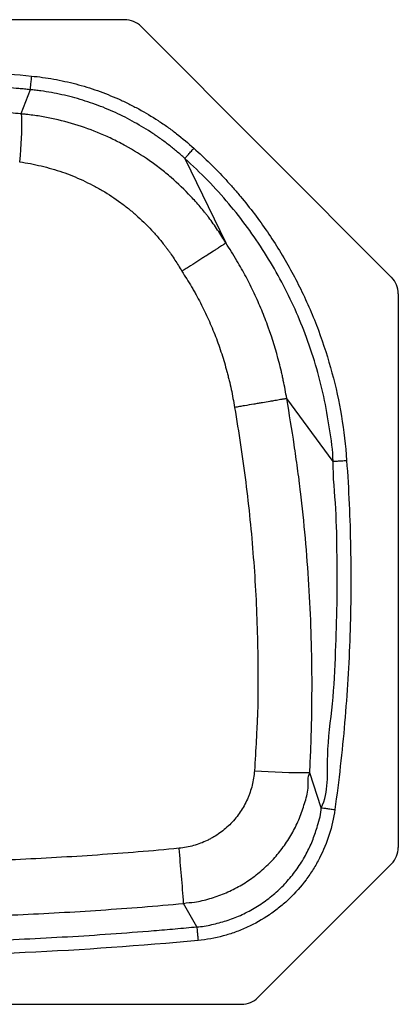
# Model space of a CAD drawing. Units: inches. Extents: x -11.8 to 11.8, y -15.4 to 5.9.
# Drawn here: x 3.6 to 11.8, y -15.4 to 5.9 of the extents above; entities that cross this region are included whole.
import ezdxf

# ---------------------------------------------------------------- set-up
doc = ezdxf.new("R2010")
doc.units = ezdxf.units.IN
doc.header["$MEASUREMENT"] = 0
doc.layers.get('0').update_dxf_attribs({"linetype": 'CONTINUOUS'})

# ---------------------------------------------------------------- blocks, each defined once
blk = doc.blocks.new('ELUH211810_Top')
for p, q in [((5.899, 5.898), (-5.899, 5.898)), ((11.666, 0.338), (6.252, 5.752)), ((3.854, 4.388), (3.657, 3.866)), ((7.198, 2.905), (8.085, 1.082)), ((11.813, -11.965), (11.813, -0.015)), ((10.402, -3.634), (9.401, -2.279)), ((10.148, -11.108), (9.898, -10.353)), ((8.779, -15.205), (11.666, -12.318)), ((7.458, -13.679), (7.173, -13.176)), ((-8.426, -15.352), (8.426, -15.352))]:
    blk.add_line(p, q)
for points in [[(3.657, 3.866), (3.664, 3.848), (3.668, 3.816), (3.672, 3.768), (3.673, 3.707), (3.673, 3.632), (3.671, 3.545), (3.668, 3.447), (3.663, 3.338), (3.657, 3.22), (3.649, 3.095), (3.64, 2.965), (3.63, 2.83)], [(8.085, 1.082), (8.085, 1.082), (8.085, 1.082)]]:
    blk.add_lwpolyline(points)
for centre, radius, start, end in [((5.899, 5.398), 0.5, 45, 90), ((11.312, -0.015), 0.5, 0, 45), ((9.904, 7.149), 17.501, 266.0654, 269.9811), ((-44.067, -16.838), 51.371, 4.0876, 5.4204), ((11.312, -11.965), 0.5, 315, 0), ((8.426, -14.852), 0.5, 270, 315)]:
    blk.add_arc(centre, radius, start, end)
for points, knots in [([(-3.883, 4.682), (-3.238, 4.745), (-2.591, 4.792), (-1.296, 4.855), (-0.647, 4.871), (0.65, 4.871), (1.297, 4.855), (2.591, 4.792), (3.238, 4.745), (3.883, 4.682)], [0, 0, 0, 0, 0.25, 0.25, 0.5, 0.5, 0.75, 0.75, 1, 1, 1, 1]), ([(-3.883, 4.682), (-3.238, 4.745), (-2.591, 4.792), (-1.296, 4.855), (-0.647, 4.871), (0.65, 4.871), (1.297, 4.855), (2.591, 4.792), (3.238, 4.745), (3.883, 4.682)], [0, 0, 0, 0, 0.25, 0.25, 0.5, 0.5, 0.75, 0.75, 1, 1, 1, 1]), ([(3.883, 4.682), (3.88, 4.645), (3.876, 4.608), (3.869, 4.54), (3.866, 4.508), (3.861, 4.454), (3.859, 4.432), (3.856, 4.4), (3.855, 4.391), (3.854, 4.388)], [0, 0, 0, 0, 0.25, 0.25, 0.5, 0.5, 0.75, 0.75, 1, 1, 1, 1]), ([(3.883, 4.682), (4.046, 4.667), (4.207, 4.644), (4.527, 4.587), (4.686, 4.552), (4.923, 4.49), (5.001, 4.467), (5.157, 4.42), (5.234, 4.394), (5.464, 4.313), (5.616, 4.253), (5.839, 4.154), (5.913, 4.12), (6.059, 4.047), (6.131, 4.01), (6.346, 3.893), (6.486, 3.81), (6.69, 3.677), (6.758, 3.631), (6.891, 3.536), (6.956, 3.488), (7.149, 3.338), (7.274, 3.233), (7.395, 3.124)], [0, 0, 0, 0, 0.125, 0.125, 0.25, 0.25, 0.3125, 0.3125, 0.375, 0.375, 0.5, 0.5, 0.5625, 0.5625, 0.625, 0.625, 0.75, 0.75, 0.8125, 0.8125, 0.875, 0.875, 1, 1, 1, 1]), ([(3.883, 4.682), (4.046, 4.667), (4.207, 4.644), (4.527, 4.587), (4.686, 4.552), (4.923, 4.49), (5.001, 4.467), (5.157, 4.42), (5.234, 4.394), (5.464, 4.313), (5.616, 4.253), (5.839, 4.154), (5.913, 4.12), (6.059, 4.047), (6.131, 4.01), (6.346, 3.893), (6.486, 3.81), (6.69, 3.677), (6.758, 3.631), (6.891, 3.536), (6.956, 3.488), (7.149, 3.338), (7.274, 3.233), (7.395, 3.124)], [0, 0, 0, 0, 0.125, 0.125, 0.25, 0.25, 0.3125, 0.3125, 0.375, 0.375, 0.5, 0.5, 0.5625, 0.5625, 0.625, 0.625, 0.75, 0.75, 0.8125, 0.8125, 0.875, 0.875, 1, 1, 1, 1]), ([(3.854, 4.388), (3.814, 4.392), (3.774, 4.396), (3.694, 4.404), (3.574, 4.415), (3.294, 4.439), (3.053, 4.458), (2.572, 4.494), (2.251, 4.513), (1.288, 4.56), (0.645, 4.576), (-0.643, 4.576), (-1.286, 4.56), (-2.25, 4.513), (-2.572, 4.494), (-3.053, 4.458), (-3.213, 4.446), (-3.454, 4.425), (-3.574, 4.415), (-3.694, 4.404), (-3.774, 4.396), (-3.814, 4.392), (-3.854, 4.388)], [0, 0, 0, 0, 0.015625, 0.015625, 0.03125, 0.0625, 0.125, 0.125, 0.25, 0.25, 0.5, 0.5, 0.75, 0.75, 0.875, 0.875, 0.9375, 0.9375, 0.96875, 0.984375, 0.984375, 1, 1, 1, 1]), ([(7.198, 2.905), (7.169, 2.93), (7.14, 2.956), (7.081, 3.007), (7.022, 3.058), (6.963, 3.107), (6.902, 3.156), (6.872, 3.18), (6.78, 3.251), (6.718, 3.297), (6.591, 3.387), (6.527, 3.431), (6.332, 3.558), (6.199, 3.637), (5.995, 3.748), (5.926, 3.784), (5.787, 3.853), (5.717, 3.885), (5.504, 3.98), (5.36, 4.037), (5.141, 4.114), (5.067, 4.138), (4.919, 4.184), (4.844, 4.205), (4.619, 4.264), (4.467, 4.297), (4.239, 4.338), (4.162, 4.35), (4.047, 4.366), (4.009, 4.371), (3.951, 4.378), (3.932, 4.38), (3.893, 4.384), (3.874, 4.386), (3.854, 4.388)], [0, 0, 0, 0, 0.03125, 0.03125, 0.0625, 0.09375, 0.09375, 0.125, 0.125, 0.1875, 0.1875, 0.25, 0.25, 0.375, 0.375, 0.4375, 0.4375, 0.5, 0.5, 0.625, 0.625, 0.6875, 0.6875, 0.75, 0.75, 0.875, 0.875, 0.9375, 0.9375, 0.96875, 0.96875, 0.984375, 0.984375, 1, 1, 1, 1]), ([(3.657, 3.866), (3.506, 3.879), (3.354, 3.892), (3.05, 3.915), (2.897, 3.926), (2.669, 3.941), (2.593, 3.946), (2.441, 3.956), (2.364, 3.96), (2.136, 3.973), (1.983, 3.981), (1.526, 4.001), (1.221, 4.011), (0.611, 4.025), (0.305, 4.028), (-0.305, 4.028), (-0.611, 4.025), (-1.221, 4.011), (-1.526, 4.001), (-1.984, 3.981), (-2.136, 3.973), (-2.365, 3.96), (-2.441, 3.956), (-2.593, 3.946), (-2.669, 3.941), (-2.898, 3.926), (-3.05, 3.915), (-3.354, 3.892), (-3.506, 3.879), (-3.657, 3.866)], [0, 0, 0, 0, 0.0625, 0.0625, 0.125, 0.125, 0.15625, 0.15625, 0.1875, 0.1875, 0.25, 0.25, 0.375, 0.375, 0.5, 0.5, 0.625, 0.625, 0.75, 0.75, 0.8125, 0.8125, 0.84375, 0.84375, 0.875, 0.875, 0.9375, 0.9375, 1, 1, 1, 1]), ([(7.717, 1.627), (7.713, 1.632), (7.71, 1.637), (7.702, 1.647), (7.691, 1.662), (7.664, 1.696), (7.609, 1.765), (7.562, 1.823), (7.465, 1.936), (7.399, 2.01), (7.195, 2.227), (7.052, 2.364), (6.827, 2.558), (6.75, 2.621), (6.592, 2.743), (6.512, 2.802), (6.265, 2.974), (6.095, 3.079), (5.832, 3.224), (5.744, 3.27), (5.608, 3.335), (5.563, 3.356), (5.472, 3.397), (5.426, 3.417), (5.197, 3.514), (5.011, 3.581), (4.633, 3.696), (4.442, 3.744), (4.151, 3.801), (4.053, 3.817), (3.906, 3.838), (3.856, 3.844), (3.782, 3.853), (3.745, 3.857), (3.701, 3.861), (3.682, 3.863), (3.67, 3.864), (3.664, 3.865), (3.657, 3.866)], [0, 0, 0, 0, 0.003906, 0.003906, 0.007812, 0.015625, 0.03125, 0.0625, 0.0625, 0.125, 0.125, 0.25, 0.25, 0.3125, 0.3125, 0.375, 0.375, 0.5, 0.5, 0.5625, 0.5625, 0.59375, 0.59375, 0.625, 0.625, 0.75, 0.75, 0.875, 0.875, 0.9375, 0.9375, 0.96875, 0.96875, 0.984375, 0.992188, 0.996094, 0.996094, 1, 1, 1, 1]), ([(7.198, 2.905), (7.199, 2.906), (7.201, 2.908), (7.206, 2.914), (7.208, 2.916), (7.212, 2.921), (7.215, 2.924), (7.223, 2.933), (7.23, 2.94), (7.24, 2.952), (7.244, 2.956), (7.253, 2.966), (7.257, 2.97), (7.271, 2.986), (7.28, 2.996), (7.301, 3.019), (7.312, 3.032), (7.335, 3.057), (7.346, 3.07), (7.364, 3.09), (7.371, 3.097), (7.383, 3.11), (7.389, 3.117), (7.395, 3.124)], [0, 0, 0, 0, 0.125, 0.125, 0.1875, 0.1875, 0.25, 0.25, 0.375, 0.375, 0.4375, 0.4375, 0.5, 0.5, 0.625, 0.625, 0.75, 0.75, 0.875, 0.875, 0.9375, 0.9375, 1, 1, 1, 1]), ([(7.395, 3.124), (7.635, 2.908), (7.865, 2.683), (8.138, 2.387), (8.192, 2.327), (8.299, 2.206), (8.351, 2.144), (8.506, 1.959), (8.606, 1.833), (8.896, 1.45), (9.076, 1.187), (9.41, 0.644), (9.564, 0.366), (9.774, -0.064), (9.841, -0.21), (9.936, -0.43), (9.967, -0.504), (10.028, -0.654), (10.057, -0.729), (10.198, -1.106), (10.296, -1.412), (10.462, -2.03), (10.53, -2.342), (10.635, -2.972), (10.673, -3.291), (10.695, -3.613)], [0, 0, 0, 0, 0.125, 0.125, 0.15625, 0.15625, 0.1875, 0.1875, 0.25, 0.25, 0.375, 0.375, 0.5, 0.5, 0.5625, 0.5625, 0.59375, 0.59375, 0.625, 0.625, 0.75, 0.75, 0.875, 0.875, 1, 1, 1, 1]), ([(7.395, 3.124), (7.635, 2.908), (7.865, 2.683), (8.138, 2.387), (8.192, 2.327), (8.299, 2.206), (8.351, 2.144), (8.506, 1.959), (8.606, 1.833), (8.896, 1.45), (9.076, 1.187), (9.41, 0.644), (9.564, 0.366), (9.774, -0.064), (9.841, -0.21), (9.936, -0.43), (9.967, -0.504), (10.028, -0.654), (10.057, -0.729), (10.198, -1.106), (10.296, -1.412), (10.462, -2.03), (10.53, -2.342), (10.635, -2.972), (10.673, -3.291), (10.695, -3.613)], [0, 0, 0, 0, 0.125, 0.125, 0.15625, 0.15625, 0.1875, 0.1875, 0.25, 0.25, 0.375, 0.375, 0.5, 0.5, 0.5625, 0.5625, 0.59375, 0.59375, 0.625, 0.625, 0.75, 0.75, 0.875, 0.875, 1, 1, 1, 1]), ([(3.63, 2.83), (3.788, 2.808), (3.944, 2.778), (4.251, 2.705), (4.403, 2.661), (4.701, 2.558), (4.847, 2.499), (5.064, 2.399), (5.135, 2.364), (5.277, 2.29), (5.347, 2.251), (5.553, 2.13), (5.686, 2.042), (5.88, 1.901), (5.943, 1.852), (6.066, 1.752), (6.127, 1.7), (6.303, 1.541), (6.416, 1.43), (6.575, 1.254), (6.627, 1.194), (6.703, 1.102), (6.727, 1.07), (6.764, 1.023), (6.782, 0.999), (6.803, 0.971), (6.812, 0.959), (6.818, 0.951), (6.821, 0.947), (6.824, 0.943)], [0, 0, 0, 0, 0.125, 0.125, 0.25, 0.25, 0.375, 0.375, 0.4375, 0.4375, 0.5, 0.5, 0.625, 0.625, 0.6875, 0.6875, 0.75, 0.75, 0.875, 0.875, 0.9375, 0.9375, 0.96875, 0.96875, 0.984375, 0.992188, 0.996094, 0.996094, 1, 1, 1, 1]), ([(10.402, -3.634), (10.402, -3.634), (10.402, -3.398), (10.327, -2.93), (10.211, -2.233), (10.032, -1.547), (9.812, -0.893), (9.553, -0.274), (9.26, 0.311), (8.928, 0.875), (8.559, 1.416), (8.15, 1.937), (7.699, 2.438), (7.365, 2.748), (7.198, 2.905)], [0, 0, 0, 0, 0, 0.094637, 0.189527, 0.284412, 0.379044, 0.466405, 0.554067, 0.64183, 0.729491, 0.816853, 0.907891, 1, 1, 1, 1]), ([(8.085, 1.082), (8.056, 1.129), (8.027, 1.175), (7.968, 1.268), (7.938, 1.314), (7.877, 1.405), (7.846, 1.45), (7.783, 1.539), (7.75, 1.584), (7.717, 1.627)], [0, 0, 0, 0, 0.25, 0.25, 0.5, 0.5, 0.75, 0.75, 1, 1, 1, 1]), ([(8.085, 1.082), (8.084, 1.08), (8.076, 1.075), (8.057, 1.061), (8.05, 1.056), (8.036, 1.047), (8.031, 1.043), (8.02, 1.036), (8.015, 1.032), (7.985, 1.013), (7.956, 0.994), (7.905, 0.96), (7.887, 0.949), (7.848, 0.923), (7.827, 0.91), (7.762, 0.868), (7.715, 0.838), (7.639, 0.789), (7.612, 0.773), (7.571, 0.747), (7.558, 0.738), (7.53, 0.72), (7.515, 0.711), (7.444, 0.666), (7.385, 0.628), (7.293, 0.57), (7.262, 0.551), (7.215, 0.521), (7.199, 0.511), (7.175, 0.496), (7.167, 0.491), (7.155, 0.483), (7.151, 0.481), (7.143, 0.476), (7.139, 0.473), (7.135, 0.471)], [0, 0, 0, 0, 0.125, 0.125, 0.1875, 0.1875, 0.21875, 0.21875, 0.25, 0.25, 0.375, 0.375, 0.4375, 0.4375, 0.5, 0.5, 0.625, 0.625, 0.6875, 0.6875, 0.71875, 0.71875, 0.75, 0.75, 0.875, 0.875, 0.9375, 0.9375, 0.96875, 0.96875, 0.984375, 0.984375, 0.992188, 0.992188, 1, 1, 1, 1]), ([(8.326, 0.697), (8.288, 0.762), (8.248, 0.826), (8.166, 0.954), (8.125, 1.018), (8.085, 1.082)], [0, 0, 0, 0, 0.5, 0.5, 1, 1, 1, 1]), ([(6.824, 0.943), (6.838, 0.925), (6.852, 0.906), (6.88, 0.867), (6.894, 0.848), (6.934, 0.79), (6.96, 0.75), (7.037, 0.632), (7.086, 0.551), (7.135, 0.471)], [0, 0, 0, 0, 0.125, 0.125, 0.25, 0.25, 0.5, 0.5, 1, 1, 1, 1]), ([(9.401, -2.278), (9.378, -2.148), (9.355, -2.017), (9.324, -1.871), (9.321, -1.855), (9.314, -1.822), (9.311, -1.806), (9.3, -1.757), (9.292, -1.725), (9.27, -1.628), (9.254, -1.564), (9.171, -1.244), (9.093, -0.991), (8.958, -0.616), (8.91, -0.492), (8.809, -0.248), (8.755, -0.126), (8.642, 0.114), (8.583, 0.232), (8.459, 0.467), (8.394, 0.583), (8.326, 0.697)], [0, 0, 0, 0, 0.125, 0.125, 0.140625, 0.140625, 0.15625, 0.15625, 0.1875, 0.1875, 0.25, 0.25, 0.5, 0.5, 0.625, 0.625, 0.75, 0.75, 0.875, 0.875, 1, 1, 1, 1]), ([(7.135, 0.471), (7.17, 0.415), (7.206, 0.359), (7.276, 0.246), (7.311, 0.19), (7.362, 0.105), (7.378, 0.076), (7.411, 0.018), (7.427, -0.01), (7.475, -0.097), (7.506, -0.156), (7.567, -0.274), (7.596, -0.333), (7.654, -0.452), (7.682, -0.512), (7.763, -0.693), (7.814, -0.815), (7.91, -1.063), (7.954, -1.188), (8.016, -1.377), (8.035, -1.44), (8.072, -1.567), (8.09, -1.63), (8.116, -1.726), (8.125, -1.758), (8.141, -1.822), (8.149, -1.854), (8.172, -1.95), (8.187, -2.015), (8.229, -2.209), (8.252, -2.34), (8.274, -2.471)], [0, 0, 0, 0, 0.0625, 0.0625, 0.125, 0.125, 0.15625, 0.15625, 0.1875, 0.1875, 0.25, 0.25, 0.3125, 0.3125, 0.375, 0.375, 0.5, 0.5, 0.625, 0.625, 0.6875, 0.6875, 0.75, 0.75, 0.78125, 0.78125, 0.8125, 0.8125, 0.875, 0.875, 1, 1, 1, 1]), ([(9.401, -2.279), (9.394, -2.28), (9.381, -2.282), (9.353, -2.287), (9.342, -2.289), (9.323, -2.292), (9.316, -2.293), (9.302, -2.295), (9.295, -2.297), (9.256, -2.303), (9.22, -2.31), (9.158, -2.32), (9.136, -2.324), (9.101, -2.33), (9.089, -2.332), (9.065, -2.336), (9.052, -2.338), (8.988, -2.349), (8.933, -2.358), (8.845, -2.373), (8.814, -2.379), (8.752, -2.389), (8.72, -2.395), (8.621, -2.411), (8.554, -2.423), (8.451, -2.44), (8.416, -2.446), (8.345, -2.458), (8.309, -2.464), (8.274, -2.471)], [0, 0, 0, 0, 0.125, 0.125, 0.1875, 0.1875, 0.21875, 0.21875, 0.25, 0.25, 0.375, 0.375, 0.4375, 0.4375, 0.46875, 0.46875, 0.5, 0.5, 0.625, 0.625, 0.6875, 0.6875, 0.75, 0.75, 0.875, 0.875, 0.9375, 0.9375, 1, 1, 1, 1]), ([(9.898, -10.353), (9.907, -10.184), (9.915, -10.015), (9.928, -9.678), (9.933, -9.509), (9.939, -9.256), (9.941, -9.171), (9.944, -9.002), (9.945, -8.918), (9.947, -8.665), (9.948, -8.496), (9.946, -7.989), (9.939, -7.651), (9.917, -6.976), (9.901, -6.639), (9.86, -5.964), (9.834, -5.627), (9.773, -4.955), (9.738, -4.619), (9.693, -4.241), (9.688, -4.199), (9.678, -4.115), (9.662, -3.99), (9.645, -3.864), (9.611, -3.613), (9.588, -3.446), (9.513, -2.945), (9.458, -2.611), (9.401, -2.279)], [0, 0, 0, 0, 0.0625, 0.0625, 0.125, 0.125, 0.15625, 0.15625, 0.1875, 0.1875, 0.25, 0.25, 0.375, 0.375, 0.5, 0.5, 0.625, 0.625, 0.75, 0.75, 0.765625, 0.765625, 0.78125, 0.8125, 0.8125, 0.875, 0.875, 1, 1, 1, 1]), ([(8.274, -2.471), (8.364, -3.007), (8.447, -3.544), (8.549, -4.353), (8.58, -4.624), (8.634, -5.165), (8.658, -5.436), (8.7, -5.978), (8.718, -6.249), (8.746, -6.792), (8.757, -7.064), (8.773, -7.607), (8.778, -7.879), (8.78, -8.287), (8.78, -8.423), (8.778, -8.695), (8.777, -8.831), (8.774, -8.966)], [0, 0, 0, 0, 0.25, 0.25, 0.375, 0.375, 0.5, 0.5, 0.625, 0.625, 0.75, 0.75, 0.875, 0.875, 0.9375, 0.9375, 1, 1, 1, 1]), ([(10.148, -11.108), (10.148, -11.108), (10.316, -10.772), (10.238, -9.972), (10.41, -8.869), (10.457, -7.771), (10.494, -6.712), (10.49, -5.685), (10.476, -4.658), (10.402, -3.976), (10.402, -3.634), (10.402, -3.634)], [0, 0, 0, 0, 0, 0.150601, 0.30124, 0.451841, 0.588872, 0.725903, 0.86295, 1, 1, 1, 1, 1]), ([(10.402, -3.634), (10.406, -3.633), (10.416, -3.633), (10.449, -3.63), (10.472, -3.629), (10.525, -3.625), (10.556, -3.623), (10.624, -3.618), (10.659, -3.616), (10.695, -3.613)], [0, 0, 0, 0, 0.25, 0.25, 0.5, 0.5, 0.75, 0.75, 1, 1, 1, 1]), ([(10.695, -3.613), (10.74, -4.241), (10.769, -4.87), (10.786, -5.815), (10.788, -6.13), (10.783, -6.759), (10.777, -7.074), (10.755, -7.703), (10.741, -8.018), (10.703, -8.646), (10.68, -8.96), (10.598, -9.9), (10.528, -10.525), (10.44, -11.149)], [0, 0, 0, 0, 0.25, 0.25, 0.375, 0.375, 0.5, 0.5, 0.625, 0.625, 0.75, 0.75, 1, 1, 1, 1]), ([(10.695, -3.613), (10.74, -4.241), (10.769, -4.87), (10.786, -5.815), (10.788, -6.13), (10.783, -6.759), (10.777, -7.074), (10.755, -7.703), (10.741, -8.018), (10.703, -8.646), (10.68, -8.96), (10.598, -9.9), (10.528, -10.525), (10.44, -11.149)], [0, 0, 0, 0, 0.25, 0.25, 0.375, 0.375, 0.5, 0.5, 0.625, 0.625, 0.75, 0.75, 1, 1, 1, 1]), ([(8.774, -8.966), (8.772, -9.023), (8.77, -9.079), (8.766, -9.163), (8.765, -9.191), (8.762, -9.247), (8.761, -9.275), (8.754, -9.415), (8.748, -9.527), (8.731, -9.864), (8.718, -10.088), (8.703, -10.312)], [0, 0, 0, 0, 0.125, 0.125, 0.1875, 0.1875, 0.25, 0.25, 0.5, 0.5, 1, 1, 1, 1]), ([(8.703, -10.312), (8.696, -10.418), (8.68, -10.522), (8.641, -10.676), (8.626, -10.726), (8.601, -10.801), (8.591, -10.826), (8.572, -10.875), (8.561, -10.9), (8.507, -11.021), (8.456, -11.114), (8.367, -11.244), (8.335, -11.287), (8.268, -11.369), (8.233, -11.409), (8.122, -11.523), (8.042, -11.591), (7.913, -11.684), (7.869, -11.713), (7.801, -11.753), (7.777, -11.766), (7.73, -11.792), (7.707, -11.804), (7.587, -11.861), (7.489, -11.898), (7.337, -11.941), (7.285, -11.953), (7.18, -11.973), (7.127, -11.98), (7.074, -11.985)], [0, 0, 0, 0, 0.125, 0.125, 0.1875, 0.1875, 0.21875, 0.21875, 0.25, 0.25, 0.375, 0.375, 0.4375, 0.4375, 0.5, 0.5, 0.625, 0.625, 0.6875, 0.6875, 0.71875, 0.71875, 0.75, 0.75, 0.875, 0.875, 0.9375, 0.9375, 1, 1, 1, 1]), ([(7.173, -13.176), (7.173, -13.176), (7.25, -13.157), (7.443, -13.152), (7.738, -13.073), (8.056, -12.965), (8.36, -12.818), (8.645, -12.638), (8.908, -12.427), (9.147, -12.189), (9.357, -11.925), (9.535, -11.64), (9.683, -11.336), (9.787, -11.016), (9.888, -10.694), (9.848, -10.453), (9.898, -10.353), (9.898, -10.353)], [0, 0, 0, 0, 0.000001, 0.055502, 0.134105, 0.212956, 0.291558, 0.370202, 0.449095, 0.527738, 0.606321, 0.685152, 0.763733, 0.842406, 0.921328, 0.999999, 1, 1, 1, 1]), ([(7.458, -13.679), (7.458, -13.679), (7.566, -13.679), (7.781, -13.632), (8.097, -13.555), (8.405, -13.436), (8.702, -13.283), (8.983, -13.095), (9.242, -12.878), (9.474, -12.632), (9.677, -12.362), (9.843, -12.079), (9.976, -11.79), (10.075, -11.469), (10.148, -11.24), (10.148, -11.108), (10.148, -11.108)], [0, 0, 0, 0, 0.0000006, 0.0811243, 0.1624898, 0.2436133, 0.3275654, 0.4117855, 0.4957377, 0.5796936, 0.6639177, 0.7478745, 0.8245519, 0.9012294, 0.9999994, 1, 1, 1, 1]), ([(10.44, -11.149), (10.415, -11.333), (10.374, -11.512), (10.264, -11.86), (10.194, -12.03), (10.068, -12.277), (10.022, -12.358), (9.925, -12.513), (9.873, -12.589), (9.71, -12.809), (9.588, -12.946), (9.421, -13.107), (9.387, -13.138), (9.317, -13.199), (9.282, -13.228), (9.175, -13.315), (9.101, -13.369), (8.874, -13.523), (8.715, -13.613), (8.504, -13.709), (8.461, -13.728), (8.376, -13.762), (8.333, -13.779), (8.203, -13.825), (8.116, -13.853), (7.851, -13.924), (7.67, -13.956), (7.485, -13.973)], [0, 0, 0, 0, 0.125, 0.125, 0.25, 0.25, 0.3125, 0.3125, 0.375, 0.375, 0.5, 0.5, 0.53125, 0.53125, 0.5625, 0.5625, 0.625, 0.625, 0.75, 0.75, 0.78125, 0.78125, 0.8125, 0.8125, 0.875, 0.875, 1, 1, 1, 1]), ([(10.44, -11.149), (10.415, -11.333), (10.374, -11.512), (10.264, -11.86), (10.194, -12.03), (10.068, -12.277), (10.022, -12.358), (9.925, -12.513), (9.873, -12.589), (9.71, -12.809), (9.588, -12.946), (9.421, -13.107), (9.387, -13.138), (9.317, -13.199), (9.282, -13.228), (9.175, -13.315), (9.101, -13.369), (8.874, -13.523), (8.715, -13.613), (8.504, -13.709), (8.461, -13.728), (8.376, -13.762), (8.333, -13.779), (8.203, -13.825), (8.116, -13.853), (7.851, -13.924), (7.67, -13.956), (7.485, -13.973)], [0, 0, 0, 0, 0.125, 0.125, 0.25, 0.25, 0.3125, 0.3125, 0.375, 0.375, 0.5, 0.5, 0.53125, 0.53125, 0.5625, 0.5625, 0.625, 0.625, 0.75, 0.75, 0.78125, 0.78125, 0.8125, 0.8125, 0.875, 0.875, 1, 1, 1, 1]), ([(10.148, -11.108), (10.149, -11.108), (10.158, -11.109), (10.189, -11.114), (10.211, -11.117), (10.265, -11.124), (10.297, -11.129), (10.366, -11.139), (10.403, -11.144), (10.44, -11.149)], [0, 0, 0, 0, 0.25, 0.25, 0.5, 0.5, 0.75, 0.75, 1, 1, 1, 1]), ([(7.074, -11.985), (6.78, -12.014), (6.486, -12.04), (5.898, -12.087), (5.603, -12.109), (4.72, -12.17), (4.13, -12.203), (2.951, -12.257), (2.36, -12.278), (1.18, -12.305), (0, -12.318), (-1.181, -12.304), (-2.361, -12.278), (-2.951, -12.257), (-4.131, -12.203), (-4.721, -12.17), (-5.604, -12.109), (-5.899, -12.087), (-6.34, -12.052), (-6.487, -12.04), (-6.708, -12.02), (-6.781, -12.013), (-6.928, -11.999), (-7.002, -11.992), (-7.075, -11.985)], [0, 0, 0, 0, 0.0625, 0.0625, 0.125, 0.125, 0.25, 0.25, 0.375, 0.375, 0.5, 0.625, 0.625, 0.75, 0.75, 0.875, 0.875, 0.9375, 0.9375, 0.96875, 0.96875, 0.984375, 0.984375, 1, 1, 1, 1]), ([(-7.173, -13.176), (-7.024, -13.189), (-6.875, -13.202), (-6.577, -13.228), (-6.428, -13.24), (-5.98, -13.275), (-5.682, -13.297), (-4.786, -13.358), (-4.188, -13.391), (-2.992, -13.445), (-2.394, -13.465), (-1.197, -13.492), (0, -13.506), (1.197, -13.492), (2.394, -13.465), (2.992, -13.445), (4.188, -13.391), (4.786, -13.358), (5.682, -13.297), (5.98, -13.275), (6.577, -13.228), (6.875, -13.203), (7.173, -13.176)], [0, 0, 0, 0, 0.03125, 0.03125, 0.0625, 0.0625, 0.125, 0.125, 0.25, 0.25, 0.375, 0.375, 0.5, 0.625, 0.625, 0.75, 0.75, 0.875, 0.875, 0.9375, 0.9375, 1, 1, 1, 1]), ([(-7.458, -13.679), (-7.303, -13.694), (-7.148, -13.708), (-6.838, -13.735), (-6.373, -13.775), (-5.907, -13.81), (-4.976, -13.876), (-4.355, -13.912), (-3.422, -13.956), (-3.111, -13.969), (-2.489, -13.99), (-2.178, -14), (-1.245, -14.021), (0, -14.036), (1.244, -14.021), (2.489, -13.992), (3.111, -13.97), (4.355, -13.912), (4.976, -13.876), (5.907, -13.81), (6.217, -13.787), (6.683, -13.748), (6.838, -13.735), (7.148, -13.708), (7.303, -13.694), (7.458, -13.679)], [0, 0, 0, 0, 0.03125, 0.03125, 0.0625, 0.125, 0.125, 0.25, 0.25, 0.3125, 0.3125, 0.375, 0.375, 0.5, 0.625, 0.625, 0.75, 0.75, 0.875, 0.875, 0.9375, 0.9375, 0.96875, 0.96875, 1, 1, 1, 1]), ([(7.458, -13.679), (7.458, -13.682), (7.459, -13.691), (7.462, -13.723), (7.464, -13.745), (7.469, -13.799), (7.472, -13.831), (7.478, -13.899), (7.482, -13.936), (7.485, -13.973)], [0, 0, 0, 0, 0.25, 0.25, 0.5, 0.5, 0.75, 0.75, 1, 1, 1, 1]), ([(7.485, -13.973), (6.241, -14.09), (4.995, -14.178), (3.123, -14.266), (2.498, -14.288), (1.249, -14.317), (0, -14.332), (-1.249, -14.317), (-2.186, -14.295), (-2.499, -14.286), (-3.123, -14.264), (-3.435, -14.251), (-4.995, -14.178), (-6.241, -14.09), (-7.485, -13.973)], [0, 0, 0, 0, 0.25, 0.25, 0.375, 0.375, 0.5, 0.625, 0.625, 0.6875, 0.6875, 0.75, 0.75, 1, 1, 1, 1]), ([(7.485, -13.973), (6.241, -14.09), (4.995, -14.178), (3.123, -14.266), (2.498, -14.288), (1.249, -14.317), (0, -14.332), (-1.249, -14.317), (-2.186, -14.295), (-2.499, -14.286), (-3.123, -14.264), (-3.435, -14.251), (-4.995, -14.178), (-6.241, -14.09), (-7.485, -13.973)], [0, 0, 0, 0, 0.25, 0.25, 0.375, 0.375, 0.5, 0.625, 0.625, 0.6875, 0.6875, 0.75, 0.75, 1, 1, 1, 1])]:
    blk.add_open_spline(points, degree=3, knots=knots)
for points in [[(7.198, 2.905), (7.198, 2.905), (7.198, 2.905), (7.198, 2.905)], [(8.085, 1.082), (8.085, 1.082), (8.085, 1.082), (8.085, 1.082)]]:
    blk.add_open_spline(points, degree=3)

msp = doc.modelspace()

# ---------------------------------------------------------------- block references
msp.add_blockref('ELUH211810_Top', (0, 0))

doc.saveas('drawing.dxf')
